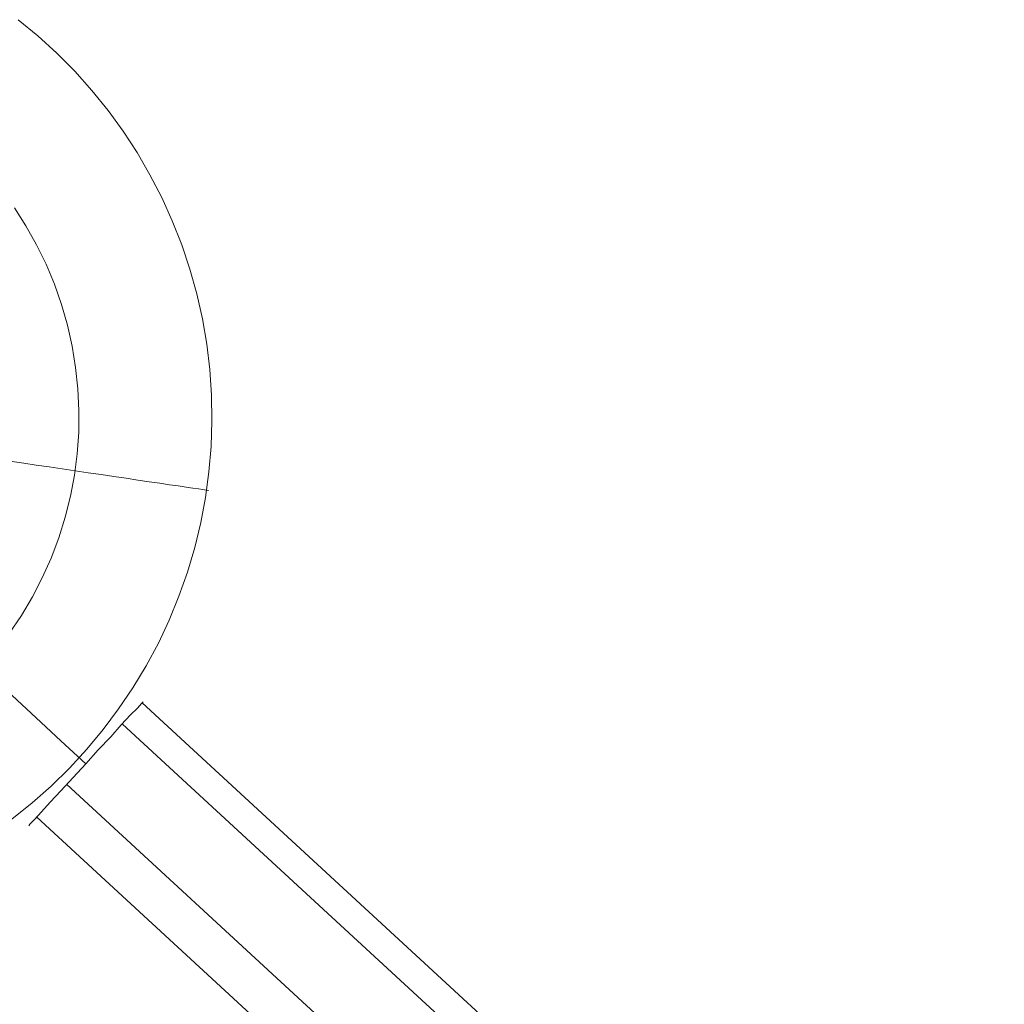
# Model space of a CAD drawing. Units: millimetres. Extents: x -60 to 4136, y -60 to 4143.
# Drawn here: x 62 to 91, y 4012 to 4041 of the extents above; entities that cross this region are included whole.
import ezdxf

# ---------------------------------------------------------------- set-up
doc = ezdxf.new("R2010")
doc.units = ezdxf.units.MM
doc.layers.add('solsejl beslag', color=253, linetype='Continuous', lineweight=9)

msp = doc.modelspace()

# ---------------------------------------------------------------- linework, layer by layer
at = {"layer": 'solsejl beslag', "flags": 128}
for points in [[(61.492, 4017.688), (62.089, 4018.166), (62.659, 4018.665), (63.202, 4019.197), (63.717, 4019.756), (64.2, 4020.342), (64.656, 4020.95), (65.08, 4021.58), (65.476, 4022.231), (65.834, 4022.899), (66.155, 4023.588), (66.442, 4024.294), (66.697, 4025.011), (66.914, 4025.738), (67.088, 4026.476), (67.229, 4027.225), (67.332, 4027.98), (67.398, 4028.734), (67.419, 4029.494), (67.408, 4030.254), (67.354, 4031.014), (67.267, 4031.768), (67.137, 4032.518), (66.969, 4033.256), (66.762, 4033.988), (66.524, 4034.71), (66.247, 4035.421), (65.932, 4036.111), (65.585, 4036.789), (65.205, 4037.446), (64.787, 4038.081), (64.342, 4038.695), (63.864, 4039.286), (63.359, 4039.856), (62.822, 4040.394), (62.263, 4040.904), (61.676, 4041.387)], [(61.416, 4023.192), (61.774, 4023.719), (62.1, 4024.272), (62.393, 4024.842), (62.653, 4025.423), (62.881, 4026.026), (63.071, 4026.634), (63.229, 4027.258), (63.343, 4027.882), (63.424, 4028.517), (63.473, 4029.158), (63.479, 4029.798), (63.451, 4030.439), (63.381, 4031.074), (63.278, 4031.703), (63.137, 4032.328), (62.963, 4032.946), (62.751, 4033.549), (62.507, 4034.14), (62.225, 4034.716), (61.91, 4035.275), (61.568, 4035.812)], [(67.3, 4027.431), (67.246, 4027.442), (67.148, 4027.453), (67.018, 4027.475), (66.855, 4027.497), (66.654, 4027.529), (66.421, 4027.562), (66.16, 4027.6), (65.872, 4027.643), (65.563, 4027.687), (65.226, 4027.735), (64.879, 4027.79), (64.515, 4027.844), (64.135, 4027.898), (63.75, 4027.953), (63.365, 4028.012), (62.979, 4028.067), (62.594, 4028.126), (62.214, 4028.181), (61.85, 4028.235), (61.497, 4028.284)], [(61.497, 4028.284), (61.85, 4028.235), (62.214, 4028.181), (62.594, 4028.126), (62.979, 4028.067), (63.365, 4028.012), (63.75, 4027.953), (64.135, 4027.898), (64.515, 4027.844), (64.879, 4027.79), (65.226, 4027.735), (65.563, 4027.687), (65.872, 4027.643), (66.16, 4027.6), (66.421, 4027.562), (66.654, 4027.529), (66.855, 4027.497), (67.018, 4027.475), (67.148, 4027.453), (67.246, 4027.442), (67.3, 4027.431), (67.322, 4027.431)], [(63.679, 4019.326), (62.947, 4020.007), (62.215, 4020.689), (61.499, 4021.353), (60.818, 4021.983), (60.154, 4022.579), (59.541, 4023.141), (58.996, 4023.669), (58.485, 4024.129), (58.042, 4024.538), (57.667, 4024.878), (57.378, 4025.151), (57.156, 4025.355), (57.02, 4025.474), (56.969, 4025.526)], [(62.027, 4017.538), (62.164, 4017.674), (62.368, 4017.896), (62.624, 4018.185), (62.947, 4018.526), (63.305, 4018.917), (63.679, 4019.326), (64.054, 4019.735), (64.429, 4020.127), (64.735, 4020.484), (65.008, 4020.774), (65.212, 4020.978), (65.332, 4021.114), (65.383, 4021.166), (65.332, 4021.114), (65.212, 4020.978), (65.008, 4020.774), (64.735, 4020.484), (64.429, 4020.127), (64.054, 4019.735), (63.679, 4019.326), (63.305, 4018.917), (62.947, 4018.526), (62.624, 4018.185), (62.368, 4017.896), (62.164, 4017.674), (62.027, 4017.538), (61.993, 4017.487)], [(198.057, 3898.727), (65.349, 4021.131)], [(197.478, 3898.097), (64.769, 4020.501)], [(195.809, 3896.309), (63.117, 4018.713)], [(194.923, 3895.355), (62.232, 4017.742)]]:
    msp.add_lwpolyline(points, dxfattribs=at)

doc.saveas('drawing.dxf')
